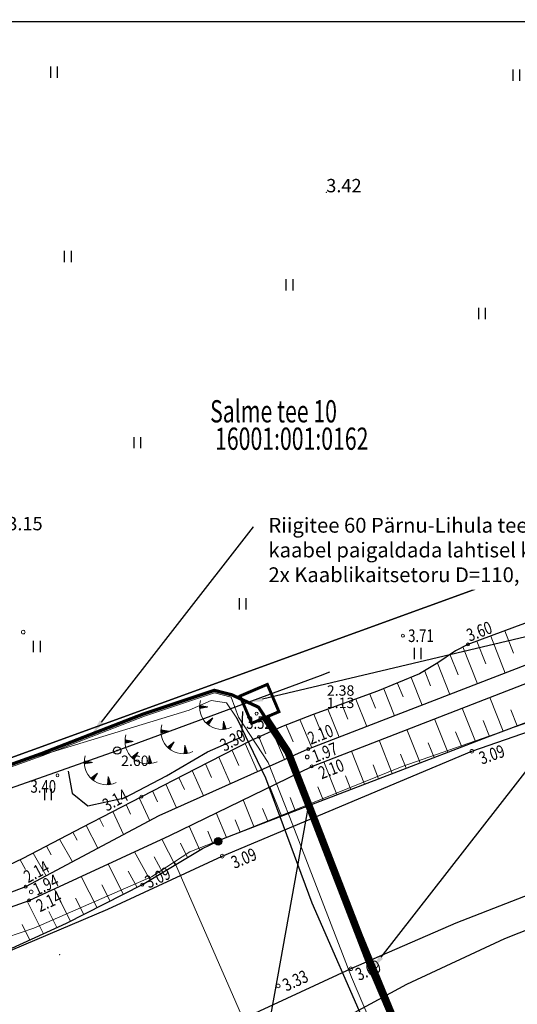
# Model space of a CAD drawing. Units: metres. Extents: x 525840 to 526898, y 6472297 to 6473659.
# Drawn here: x 526647 to 526681, y 6472947 to 6473013 of the extents above; entities that cross this region are included whole.
import ezdxf
from ezdxf import colors
from ezdxf.entities.mleader import LeaderData, LeaderLine
from ezdxf.enums import TextEntityAlignment as Align
from ezdxf.math import Vec2, Vec3

# ---------------------------------------------------------------- set-up
doc = ezdxf.new("R2010")
doc.units = ezdxf.units.M
doc.header["$MEASUREMENT"] = 0
doc.linetypes.add('NOLVAALL', pattern=[1.2, 0.2, -1])
doc.linetypes.add('VIITJOON', pattern=[0.2, 0.1, 0.1])
for name, color, linetype in [('09 ANDMED', 5, 'Continuous'), ('HALJASTUS', 8, 'Continuous'), ('KOORDPUNKT', 8, 'Continuous'), ('KORGUS', 8, 'Continuous'), ('KPKAABEL', 250, 'Continuous'), ('MPKAABEL', 250, 'Continuous'), ('PIIR', 30, 'Continuous'), ('RELJEEF', 8, 'Continuous'), ('SITRASS', 3, 'Continuous'), ('TEE', 250, 'Continuous'), ('Vaated', 150, 'Continuous'), ('VEEKOGU', 8, 'Continuous')]:
    doc.layers.add(name, color=color, linetype=linetype)
for name, color, linetype, lineweight in [('Kinnine kaeve', 4, 'Continuous', 0), ('Korgused', 8, 'Continuous', 0), ('Korgused_punktid', 8, 'Continuous', 0), ('MP', 6, 'Continuous', 20)]:
    doc.layers.add(name, color=color, linetype=linetype, lineweight=lineweight)
doc.styles.add('Arial', font='arial.ttf', dxfattribs={"width": 0.7})
doc.styles.add('romans', font='romans.shx')
doc.styles.add('Style-ENGINEERING', font='ENGINEERING.shx')
doc.linetypes.add('-S-', pattern='A,10,-1.5,["S",romans,S=1.4,R=0,X=-0.7,Y=-0.7],-1.5,10,-3', length=26)
doc.linetypes.add('KAABEL10-21', pattern='A,5,-1.5,["2W1",Standard,S=1,R=0,X=-1,Y=-0.5],-2', length=8.5)
doc.linetypes.add('MP_KBL', pattern='A,8,-2,[138,mkm.shx,S=1,R=0,X=0,Y=0],6,[138,mkm.shx,S=1,R=180,X=0,Y=0],-2', length=18)
doc.linetypes.add('OKP_KAABEL', pattern='A,5,-1,[3,Elpec.shx,S=1,R=0,X=0,Y=0],2.5,[3,Elpec.shx,S=1,R=0,X=0,Y=0],15,[2,Elpec.shx,S=1,R=0,X=0,Y=0],2.5,[2,Elpec.shx,S=1,R=0,X=0,Y=0],-2.5', length=28.5)

# ---------------------------------------------------------------- blocks, each defined once
blk = doc.blocks.new('TQNGER-flat-63')
at = {"color": 0, "linetype": 'Continuous', "lineweight": 0}
for p, q in [((-0.527, 1.155), (-0.427, 1.234)), ((-0.527, 1.123), (-0.395, 1.228)), ((-0.526, 1.187), (-0.46, 1.24)), ((-0.526, 1.091), (-0.363, 1.222)), ((-0.525, 1.22), (-0.492, 1.247)), ((-0.524, 1.06), (-0.331, 1.215)), ((0.033, 1.145), (-0.523, 1.253)), ((0.033, 1.145), (-0.523, 1.036)), ((-0.512, 1.038), (-0.298, 1.209)), ((-0.459, 1.048), (-0.266, 1.203)), ((-0.406, 1.059), (-0.234, 1.197)), ((-0.353, 1.069), (-0.202, 1.191)), ((-0.3, 1.08), (-0.17, 1.184)), ((-0.247, 1.09), (-0.137, 1.178)), ((-0.194, 1.1), (-0.105, 1.172)), ((-0.141, 1.111), (-0.073, 1.166)), ((-0.088, 1.121), (-0.041, 1.159)), ((-0.035, 1.132), (-0.008, 1.153)), ((0.365, 0.425), (-0.079, 0.073)), ((-0.056, 0.05), (-0.054, 0.093)), ((-0.031, 0.028), (-0.028, 0.113)), ((-0.007, 0.006), (-0.003, 0.134)), ((0.017, -0.014), (0.023, 0.154)), ((0.042, -0.034), (0.049, 0.174)), ((0.066, -0.053), (0.075, 0.195)), ((0.365, 0.425), (0.086, -0.068)), ((0.091, -0.059), (0.1, 0.215)), ((0.117, -0.012), (0.126, 0.235)), ((0.144, 0.035), (0.152, 0.256)), ((0.171, 0.082), (0.178, 0.276)), ((0.197, 0.129), (0.203, 0.297)), ((0.224, 0.176), (0.229, 0.317)), ((0.251, 0.223), (0.255, 0.337)), ((0.277, 0.27), (0.28, 0.358)), ((0.304, 0.317), (0.306, 0.378)), ((0.331, 0.364), (0.332, 0.399)), ((1.098, 0.201), (1.055, -0.364)), ((1.185, -0.072), (1.085, 0.028)), ((1.168, -0.02), (1.087, 0.06)), ((1.152, 0.031), (1.089, 0.093)), ((1.135, 0.083), (1.092, 0.126)), ((1.119, 0.134), (1.094, 0.159)), ((1.098, 0.201), (1.27, -0.339)), ((1.088, -0.362), (1.058, -0.332)), ((1.121, -0.36), (1.06, -0.3)), ((1.153, -0.357), (1.062, -0.267)), ((1.185, -0.353), (1.065, -0.234)), ((1.216, -0.348), (1.067, -0.202)), ((1.246, -0.343), (1.07, -0.169)), ((1.267, -0.329), (1.072, -0.136)), ((1.251, -0.277), (1.075, -0.103)), ((1.234, -0.226), (1.077, -0.071)), ((1.218, -0.174), (1.08, -0.038)), ((1.201, -0.123), (1.082, -0.005))]:
    blk.add_line(p, q, dxfattribs=at)
blk.add_arc((0.987, 1.148), 1.514, 163.42341, 295.17451, dxfattribs=at)
blk = doc.blocks.new('TQNGER-flat-64')
at = {"color": 0, "linetype": 'Continuous', "lineweight": 0}
for p, q in [((-0.527, 1.155), (-0.427, 1.234)), ((-0.527, 1.123), (-0.395, 1.228)), ((-0.526, 1.187), (-0.46, 1.24)), ((-0.526, 1.091), (-0.363, 1.222)), ((-0.525, 1.22), (-0.492, 1.247)), ((-0.524, 1.06), (-0.331, 1.215)), ((0.033, 1.145), (-0.523, 1.253)), ((0.033, 1.145), (-0.523, 1.036)), ((-0.512, 1.038), (-0.298, 1.209)), ((-0.459, 1.048), (-0.266, 1.203)), ((-0.406, 1.059), (-0.234, 1.197)), ((-0.353, 1.069), (-0.202, 1.191)), ((-0.3, 1.08), (-0.17, 1.184)), ((-0.247, 1.09), (-0.137, 1.178)), ((-0.194, 1.1), (-0.105, 1.172)), ((-0.141, 1.111), (-0.073, 1.166)), ((-0.088, 1.121), (-0.041, 1.159)), ((-0.035, 1.132), (-0.008, 1.153)), ((0.365, 0.425), (-0.079, 0.073)), ((-0.056, 0.05), (-0.054, 0.093)), ((-0.031, 0.028), (-0.028, 0.113)), ((-0.007, 0.006), (-0.003, 0.134)), ((0.017, -0.014), (0.023, 0.154)), ((0.042, -0.034), (0.049, 0.174)), ((0.066, -0.053), (0.075, 0.195)), ((0.365, 0.425), (0.086, -0.068)), ((0.091, -0.059), (0.1, 0.215)), ((0.117, -0.012), (0.126, 0.235)), ((0.144, 0.035), (0.152, 0.256)), ((0.171, 0.082), (0.178, 0.276)), ((0.197, 0.129), (0.203, 0.297)), ((0.224, 0.176), (0.229, 0.317)), ((0.251, 0.223), (0.255, 0.337)), ((0.277, 0.27), (0.28, 0.358)), ((0.304, 0.317), (0.306, 0.378)), ((0.331, 0.364), (0.332, 0.399)), ((1.098, 0.201), (1.055, -0.364)), ((1.185, -0.072), (1.085, 0.028)), ((1.168, -0.02), (1.087, 0.06)), ((1.152, 0.031), (1.089, 0.093)), ((1.135, 0.083), (1.092, 0.126)), ((1.119, 0.134), (1.094, 0.159)), ((1.098, 0.201), (1.27, -0.339)), ((1.088, -0.362), (1.058, -0.332)), ((1.121, -0.36), (1.06, -0.3)), ((1.153, -0.357), (1.062, -0.267)), ((1.185, -0.353), (1.065, -0.234)), ((1.216, -0.348), (1.067, -0.202)), ((1.246, -0.343), (1.07, -0.169)), ((1.267, -0.329), (1.072, -0.136)), ((1.251, -0.277), (1.075, -0.103)), ((1.234, -0.226), (1.077, -0.071)), ((1.218, -0.174), (1.08, -0.038)), ((1.201, -0.123), (1.082, -0.005))]:
    blk.add_line(p, q, dxfattribs=at)
blk.add_arc((0.987, 1.148), 1.514, 163.42341, 295.17451, dxfattribs=at)
blk = doc.blocks.new('TQNGER-flat-65')
at = {"color": 0, "linetype": 'Continuous', "lineweight": 0}
for p, q in [((-0.527, 1.155), (-0.427, 1.234)), ((-0.527, 1.123), (-0.395, 1.228)), ((-0.526, 1.187), (-0.46, 1.24)), ((-0.526, 1.091), (-0.363, 1.222)), ((-0.525, 1.22), (-0.492, 1.247)), ((-0.524, 1.06), (-0.331, 1.215)), ((0.033, 1.145), (-0.523, 1.253)), ((0.033, 1.145), (-0.523, 1.036)), ((-0.512, 1.038), (-0.298, 1.209)), ((-0.459, 1.048), (-0.266, 1.203)), ((-0.406, 1.059), (-0.234, 1.197)), ((-0.353, 1.069), (-0.202, 1.191)), ((-0.3, 1.08), (-0.17, 1.184)), ((-0.247, 1.09), (-0.137, 1.178)), ((-0.194, 1.1), (-0.105, 1.172)), ((-0.141, 1.111), (-0.073, 1.166)), ((-0.088, 1.121), (-0.041, 1.159)), ((-0.035, 1.132), (-0.008, 1.153)), ((0.365, 0.425), (-0.079, 0.073)), ((-0.056, 0.05), (-0.054, 0.093)), ((-0.031, 0.028), (-0.028, 0.113)), ((-0.007, 0.006), (-0.003, 0.134)), ((0.017, -0.014), (0.023, 0.154)), ((0.042, -0.034), (0.049, 0.174)), ((0.066, -0.053), (0.075, 0.195)), ((0.365, 0.425), (0.086, -0.068)), ((0.091, -0.059), (0.1, 0.215)), ((0.117, -0.012), (0.126, 0.235)), ((0.144, 0.035), (0.152, 0.256)), ((0.171, 0.082), (0.178, 0.276)), ((0.197, 0.129), (0.203, 0.297)), ((0.224, 0.176), (0.229, 0.317)), ((0.251, 0.223), (0.255, 0.337)), ((0.277, 0.27), (0.28, 0.358)), ((0.304, 0.317), (0.306, 0.378)), ((0.331, 0.364), (0.332, 0.399)), ((1.098, 0.201), (1.055, -0.364)), ((1.185, -0.072), (1.085, 0.028)), ((1.168, -0.02), (1.087, 0.06)), ((1.152, 0.031), (1.089, 0.093)), ((1.135, 0.083), (1.092, 0.126)), ((1.119, 0.134), (1.094, 0.159)), ((1.098, 0.201), (1.27, -0.339)), ((1.088, -0.362), (1.058, -0.332)), ((1.121, -0.36), (1.06, -0.3)), ((1.153, -0.357), (1.062, -0.267)), ((1.185, -0.353), (1.065, -0.234)), ((1.216, -0.348), (1.067, -0.202)), ((1.246, -0.343), (1.07, -0.169)), ((1.267, -0.329), (1.072, -0.136)), ((1.251, -0.277), (1.075, -0.103)), ((1.234, -0.226), (1.077, -0.071)), ((1.218, -0.174), (1.08, -0.038)), ((1.201, -0.123), (1.082, -0.005))]:
    blk.add_line(p, q, dxfattribs=at)
blk.add_arc((0.987, 1.148), 1.514, 163.42341, 295.17451, dxfattribs=at)
blk = doc.blocks.new('TQNGER-flat-66')
at = {"color": 0, "linetype": 'Continuous', "lineweight": 0}
for p, q in [((-0.527, 1.155), (-0.427, 1.234)), ((-0.527, 1.123), (-0.395, 1.228)), ((-0.526, 1.187), (-0.46, 1.24)), ((-0.526, 1.091), (-0.363, 1.222)), ((-0.525, 1.22), (-0.492, 1.247)), ((-0.524, 1.06), (-0.331, 1.215)), ((0.033, 1.145), (-0.523, 1.253)), ((0.033, 1.145), (-0.523, 1.036)), ((-0.512, 1.038), (-0.298, 1.209)), ((-0.459, 1.048), (-0.266, 1.203)), ((-0.406, 1.059), (-0.234, 1.197)), ((-0.353, 1.069), (-0.202, 1.191)), ((-0.3, 1.08), (-0.17, 1.184)), ((-0.247, 1.09), (-0.137, 1.178)), ((-0.194, 1.1), (-0.105, 1.172)), ((-0.141, 1.111), (-0.073, 1.166)), ((-0.088, 1.121), (-0.041, 1.159)), ((-0.035, 1.132), (-0.008, 1.153)), ((0.365, 0.425), (-0.079, 0.073)), ((-0.056, 0.05), (-0.054, 0.093)), ((-0.031, 0.028), (-0.028, 0.113)), ((-0.007, 0.006), (-0.003, 0.134)), ((0.017, -0.014), (0.023, 0.154)), ((0.042, -0.034), (0.049, 0.174)), ((0.066, -0.053), (0.075, 0.195)), ((0.365, 0.425), (0.086, -0.068)), ((0.091, -0.059), (0.1, 0.215)), ((0.117, -0.012), (0.126, 0.235)), ((0.144, 0.035), (0.152, 0.256)), ((0.171, 0.082), (0.178, 0.276)), ((0.197, 0.129), (0.203, 0.297)), ((0.224, 0.176), (0.229, 0.317)), ((0.251, 0.223), (0.255, 0.337)), ((0.277, 0.27), (0.28, 0.358)), ((0.304, 0.317), (0.306, 0.378)), ((0.331, 0.364), (0.332, 0.399)), ((1.098, 0.201), (1.055, -0.364)), ((1.185, -0.072), (1.085, 0.028)), ((1.168, -0.02), (1.087, 0.06)), ((1.152, 0.031), (1.089, 0.093)), ((1.135, 0.083), (1.092, 0.126)), ((1.119, 0.134), (1.094, 0.159)), ((1.098, 0.201), (1.27, -0.339)), ((1.088, -0.362), (1.058, -0.332)), ((1.121, -0.36), (1.06, -0.3)), ((1.153, -0.357), (1.062, -0.267)), ((1.185, -0.353), (1.065, -0.234)), ((1.216, -0.348), (1.067, -0.202)), ((1.246, -0.343), (1.07, -0.169)), ((1.267, -0.329), (1.072, -0.136)), ((1.251, -0.277), (1.075, -0.103)), ((1.234, -0.226), (1.077, -0.071)), ((1.218, -0.174), (1.08, -0.038)), ((1.201, -0.123), (1.082, -0.005))]:
    blk.add_line(p, q, dxfattribs=at)
blk.add_arc((0.987, 1.148), 1.514, 163.42341, 295.17451, dxfattribs=at)
blk = doc.blocks.new('VKORIS-flat-37')
at = {"color": 0, "linetype": 'Continuous'}
for p, q in [((-0.012, 0), (0.012, 0)), ((0, 0.012), (0, -0.012))]:
    blk.add_line(p, q, dxfattribs=at)
blk = doc.blocks.new('HEIN-flat-297')
at = {"color": 0, "linetype": 'Continuous'}
for p, q in [((-0.228, 0.381), (-0.228, -0.381)), ((0.228, 0.381), (0.228, -0.381))]:
    blk.add_line(p, q, dxfattribs=at)
blk = doc.blocks.new('HEIN-flat-298')
at = {"color": 0, "linetype": 'Continuous'}
for p, q in [((-0.228, 0.381), (-0.228, -0.381)), ((0.228, 0.381), (0.228, -0.381))]:
    blk.add_line(p, q, dxfattribs=at)
blk = doc.blocks.new('MEPOST-flat-32')
at = {"color": 0, "linetype": 'Continuous'}
for radius in [0.25, 0.225, 0.2, 0.175, 0.15, 0.125, 0.1, 0.075, 0.05, 0.025]:
    blk.add_circle((0, 0), radius, dxfattribs=at)
blk = doc.blocks.new('HEIN-flat-33')
at = {"color": 0, "linetype": 'Continuous'}
for p, q in [((-0.228, 0.381), (-0.228, -0.381)), ((0.228, 0.381), (0.228, -0.381))]:
    blk.add_line(p, q, dxfattribs=at)
blk = doc.blocks.new('HEIN-flat-35')
at = {"color": 0, "linetype": 'Continuous'}
for p, q in [((-0.228, 0.381), (-0.228, -0.381)), ((0.228, 0.381), (0.228, -0.381))]:
    blk.add_line(p, q, dxfattribs=at)
blk = doc.blocks.new('HEIN-flat-36')
at = {"color": 0, "linetype": 'Continuous'}
for p, q in [((-0.228, 0.381), (-0.228, -0.381)), ((0.228, 0.381), (0.228, -0.381))]:
    blk.add_line(p, q, dxfattribs=at)
blk = doc.blocks.new('HEIN-flat-37')
at = {"color": 0, "linetype": 'Continuous'}
for p, q in [((-0.228, 0.381), (-0.228, -0.381)), ((0.228, 0.381), (0.228, -0.381))]:
    blk.add_line(p, q, dxfattribs=at)
blk = doc.blocks.new('HEIN-flat-38')
at = {"color": 0, "linetype": 'Continuous'}
for p, q in [((-0.228, 0.381), (-0.228, -0.381)), ((0.228, 0.381), (0.228, -0.381))]:
    blk.add_line(p, q, dxfattribs=at)
blk = doc.blocks.new('HEIN-flat-39')
at = {"color": 0, "linetype": 'Continuous'}
for p, q in [((-0.228, 0.381), (-0.228, -0.381)), ((0.228, 0.381), (0.228, -0.381))]:
    blk.add_line(p, q, dxfattribs=at)
blk = doc.blocks.new('HEIN-flat-41')
at = {"color": 0, "linetype": 'Continuous'}
for p, q in [((-0.228, 0.381), (-0.228, -0.381)), ((0.228, 0.381), (0.228, -0.381))]:
    blk.add_line(p, q, dxfattribs=at)
blk = doc.blocks.new('HEIN-flat-387')
at = {"color": 0, "linetype": 'Continuous'}
for p, q in [((-0.228, 0.381), (-0.228, -0.381)), ((0.228, 0.381), (0.228, -0.381))]:
    blk.add_line(p, q, dxfattribs=at)
blk = doc.blocks.new('HEIN-flat-388')
at = {"color": 0, "linetype": 'Continuous'}
for p, q in [((-0.228, 0.381), (-0.228, -0.381)), ((0.228, 0.381), (0.228, -0.381))]:
    blk.add_line(p, q, dxfattribs=at)
blk = doc.blocks.new('KOORDP-flat-14')
at = {"color": 0}
for major_axis in [(0.25, 0), (0.025, 0), (0.0221, 0), (0.0191, 0), (0.0161, 0), (0.0132, 0), (0.0102, 0), (0.00726, 0), (0.0043, 0)]:
    blk.add_ellipse((0, 0), major_axis=major_axis, ratio=1, dxfattribs=at)

msp = doc.modelspace()

# ---------------------------------------------------------------- linework, layer by layer
at = {"layer": 'HALJASTUS', "linetype": 'VIITJOON'}
msp.add_lwpolyline([(526650.585, 6472962.356), (526650.848, 6472960.86), (526651.9, 6472960.022), (526654.366, 6472960.548), (526657.193, 6472962.044), (526659.971, 6472963.647), (526662.272, 6472964.666), (526662.356, 6472966.37)], dxfattribs=at)
at = {"layer": 'Kinnine kaeve', "linetype": 'Continuous', "const_width": 0.2}
msp.add_lwpolyline([(526662.943, 6472965.57), (526664.783, 6472966.354), (526664, 6472968.194), (526662.16, 6472967.41)], close=True, dxfattribs=at)
at = {"layer": 'Kinnine kaeve', "linetype": 'Continuous', "const_width": 0.5}
msp.add_lwpolyline([(526663.863, 6472965.962), (526665.398, 6472963.622), (526667.106, 6472959.253), (526671.058, 6472949.024), (526675.348, 6472938.95), (526676.729, 6472936.63), (526678.104, 6472933.397), (526678.294, 6472932.967)], dxfattribs=at)
at = {"layer": 'KORGUS', "linetype": 'Continuous', "lineweight": 0}
for centre, radius in [((526678.591, 6472978.024), 0.1), ((526647.549, 6472971.717), 0.125), ((526673.14, 6472971.475), 0.1), ((526677.522, 6472970.883), 0.1), ((526663.277, 6472966.224), 0.1), ((526663.434, 6472964.661), 0.1), ((526666.756, 6472963.831), 0.1), ((526677.787, 6472963.689), 0.125), ((526666.69, 6472963.301), 0.125), ((526666.989, 6472962.665), 0.1), ((526649.856, 6472962.068), 0.1), ((526655.512, 6472960.629), 0.1), ((526660.962, 6472956.62), 0.125), ((526647.7, 6472954.561), 0.1), ((526655.574, 6472954.703), 0.1), ((526648.086, 6472954.212), 0.125), ((526647.941, 6472953.639), 0.1), ((526669.633, 6472949.035), 0.125), ((526664.729, 6472947.876), 0.125)]:
    msp.add_circle(centre, radius, dxfattribs=at)
at = {"layer": 'Korgused_punktid', "ltscale": 0.5}
msp.add_point((526667.97, 6473001.349), dxfattribs=at)
at = {"layer": 'KPKAABEL', "linetype": 'OKP_KAABEL', "lineweight": 0, "ltscale": 0.5, "flags": 128}
msp.add_lwpolyline([(525872.437, 6473037.547), (525874.402, 6473037.175), (525879.169, 6473036.27), (525880.11, 6473036.64), (525882.12, 6473042.25), (525885.02, 6473050.68), (525888.1, 6473057.97), (525888.28, 6473057.95), (525902.1, 6473052.49), (525913.58, 6473048.08), (525923.59, 6473044.07), (525930.48, 6473041.24), (525940.58, 6473037.08), (525949.44, 6473033.75), (525959.47, 6473030.02), (525968.28, 6473026.47), (525981.25, 6473021.34), (525992.39, 6473017.18), (526002.17, 6473013.61), (526013.49, 6473009.38), (526014.64, 6473008.99), (526025.14, 6473004.49), (526028.89, 6473002.8), (526039.95, 6472998.16), (526051.18, 6472993.35), (526060.32, 6472989.74), (526068.84, 6472986.32), (526075.94, 6472983.8), (526087.17, 6472979.35), (526098.12, 6472975.19), (526107.03, 6472971.76), (526116.88, 6472968.22), (526126.61, 6472964.79), (526132.7, 6472962.24), (526146.215, 6472956.799), (526146.981, 6472956.994), (526149.571, 6472959.471), (526150.602, 6472961.005), (526153.351, 6472968.085), (526153.813, 6472969.398), (526154.263, 6472970.901), (526154.268, 6472972.238), (526154.092, 6472973.684), (526154.042, 6472978.214), (526153.538, 6472982.847), (526153.336, 6472984.461), (526152.574, 6472991.661), (526151.449, 6473002.4), (526150.377, 6473012.088), (526148.934, 6473022.232), (526148.588, 6473024.683), (526148.716, 6473025.854), (526150.084, 6473030.489), (526152.176, 6473036.372), (526153.251, 6473039.225), (526153.36, 6473039.499), (526162.919, 6473065.041), (526163.506, 6473066.49), (526163.62, 6473066.623), (526164.098, 6473066.608), (526165.561, 6473065.679), (526171.152, 6473063.21), (526172.055, 6473063.163), (526175.098, 6473064.815), (526183.82, 6473070.172), (526192.359, 6473075.142), (526199.609, 6473079.269), (526206.488, 6473083.31), (526212.26, 6473086.553), (526217.164, 6473088.924), (526222.475, 6473091.715), (526227.393, 6473095.1), (526230.801, 6473097.358), (526233.766, 6473098.885), (526236.11, 6473100.886), (526237.985, 6473102.782), (526239.36, 6473104.482), (526247.204, 6473121.568), (526248.123, 6473122.799), (526250.123, 6473123.126), (526254.448, 6473121.919), (526258.902, 6473120.053), (526299.562, 6473099.103), (526308.588, 6473094.509), (526318.121, 6473089.653), (526326.84, 6473085.341), (526330.655, 6473083.595), (526332.267, 6473082.947), (526334.416, 6473081.456), (526341.707, 6473077.268), (526351.953, 6473071.658), (526363.094, 6473065.523), (526375.657, 6473058.737), (526386.615, 6473053.168), (526396.752, 6473047.675), (526407.1, 6473041.637), (526415.713, 6473036.942), (526418.147, 6473035.86), (526420.503, 6473034.705), (526422.809, 6473033.321), (526431.88, 6473028.385), (526435.354, 6473026.528), (526441.453, 6473023.267), (526446.07, 6473020.815), (526447.834, 6473019.858), (526454.952, 6473016.094), (526460.597, 6473013.093), (526461.61, 6473012.694), (526462.321, 6473012.183), (526462.593, 6473011.812), (526463.056, 6473011.472), (526464.152, 6473011.029), (526471.624, 6473007.229), (526475.135, 6473005.444), (526482.398, 6473001.605), (526485.935, 6472999.735), (526497.503, 6472993.657), (526507.652, 6472988.922), (526513.978, 6472986.019), (526523.733, 6472981.92), (526534.275, 6472978.437), (526548.042, 6472973.817), (526559.858, 6472971.597), (526561.603, 6472971.269), (526565.979, 6472970.369), (526572.512, 6472969.025), (526583.761, 6472967.188), (526596.341, 6472965.722), (526605.764, 6472964.218), (526608.835, 6472963.76), (526614.035, 6472963.063), (526619.781, 6472961.361), (526632.317, 6472957.721), (526634.506, 6472958.035), (526639.318, 6472959.959), (526647.606, 6472963.065), (526658.722, 6472966.458), (526660.212, 6472967.102), (526661.241, 6472966.962), (526661.944, 6472965.918), (526663.869, 6472961.89), (526666.994, 6472953.473), (526670.805, 6472944.805), (526673.663, 6472938.468), (526674.707, 6472936.063), (526675.52, 6472933.894), (526675.682, 6472933.261), (526676.651, 6472930.699), (526678.279, 6472927.933), (526679.292, 6472927.152)], dxfattribs=at)
at = {"layer": 'KPKAABEL', "linetype": 'VIITJOON'}
msp.add_lwpolyline([(526661.944, 6472965.918), (526663.869, 6472961.89), (526666.994, 6472953.473), (526670.805, 6472944.805), (526673.663, 6472938.468), (526674.707, 6472936.063), (526675.52, 6472933.894), (526675.682, 6472933.261), (526676.651, 6472930.699)], dxfattribs=at)
at = {"layer": 'MP', "linetype": 'KAABEL10-21', "lineweight": 0, "ltscale": 0.5}
for points in [[(526629.344, 6472961.171, 0.22, 0.22, 0), (526635.234, 6472959.614, 0.22, 0.22, 0), (526637.591, 6472959.662, 0.22, 0.22, 0), (526638.961, 6472960.028, 0.22, 0.22, 0), (526648.762, 6472963.525, 0.22, 0.22, 0), (526655.654, 6472966.205, 0.22, 0.22, 0), (526660.424, 6472967.792, 0.22, 0.22, 0), (526661.609, 6472967.49, 0.22, 0.22, 0), (526663.408, 6472966.656, 0.22, 0.22, 0), (526663.863, 6472965.962, 0.22, 0.22, 0)], [(526663.863, 6472965.962, 0.22, 0.22, 0), (526665.398, 6472963.622, 0.22, 0.22, 0), (526667.106, 6472959.253, 0.22, 0.22, 0), (526671.058, 6472949.024, 0.22, 0.22, 0), (526675.348, 6472938.95, 0.22, 0.22, 0), (526676.729, 6472936.63, 0.22, 0.22, 0), (526678.104, 6472933.397, 0.22, 0.22, 0), (526678.294, 6472932.967, 0.22, 0.22, 0)]]:
    msp.add_lwpolyline(points, format="xyseb", dxfattribs=at)
at = {"layer": 'MPKAABEL', "linetype": 'MP_KBL', "lineweight": 0, "ltscale": 0.5, "flags": 128}
for points in [[(526660.687, 6472957.619), (526660.898, 6472957.753), (526664.937, 6472959.356), (526673.088, 6472962.668), (526680.722, 6472965.344), (526689.767, 6472968.481), (526695.335, 6472970.199), (526696.133, 6472970.319), (526696.4, 6472970.515)], [(526632.402, 6472949.004), (526632.678, 6472949.152), (526633.791, 6472949.215), (526639.955, 6472948.945), (526648.253, 6472951.761), (526656.19, 6472955.239), (526657.743, 6472956.243), (526658.774, 6472956.91), (526660.442, 6472957.572), (526660.687, 6472957.619)], [(526667.486, 6472933.928), (526657.743, 6472956.243)]]:
    msp.add_lwpolyline(points, dxfattribs=at)
at = {"layer": 'MPKAABEL', "color": 250, "linetype": 'MP_KBL', "lineweight": 0, "ltscale": 0.5, "flags": 128}
for points in [[(526637.633, 6472959.503), (526639.01, 6472959.87), (526648.82, 6472963.37), (526655.71, 6472966.05), (526660.43, 6472967.62), (526661.568, 6472967.33)], [(526661.568, 6472967.33), (526662.058, 6472965.98), (526664.058, 6472962.93), (526665.708, 6472958.71), (526669.668, 6472948.46), (526674.008, 6472938.27), (526675.388, 6472935.95), (526676.728, 6472932.8), (526677.477, 6472931.106), (526678.228, 6472929.41), (526679.65, 6472927.267)]]:
    msp.add_lwpolyline(points, dxfattribs=at)
at = {"layer": 'PIIR'}
msp.add_lwpolyline([(526351.25, 6473077.03), (526521.13, 6472983.62), (526547.49, 6472974.88), (526575.25, 6472968.75), (526613.76, 6472966.92), (526623.47, 6472966.46), (526629.53, 6472964.17), (526639.21, 6472960.52), (526705.48, 6472984.59), (526743.77, 6472995.88), (526811.76, 6473015.92), (526855.95, 6473028.96), (526851.4, 6473049.78), (526866.33, 6473077.02), (526897.84, 6473001.26), (526889.35, 6472983.33), (526865.14, 6472986.23), (526683.38, 6472929.3), (526677.85, 6472927.57), (526676.9, 6472921.7), (526671.422, 6472887.78)], dxfattribs=at)
msp.add_lwpolyline([(526629.53, 6472964.17), (526643.57, 6473032.01), (526722.08, 6473048.58), (526743.77, 6472995.88), (526705.48, 6472984.59), (526639.21, 6472960.52)], close=True, dxfattribs=at)
at = {"layer": 'RELJEEF', "linetype": 'Continuous', "lineweight": 0, "ltscale": 0.5}
for p, q in [((526680.002, 6472971.804), (526680.582, 6472970.295)), ((526678.117, 6472971.104), (526678.719, 6472969.568)), ((526679.055, 6472971.453), (526680.031, 6472968.96)), ((526677.177, 6472970.735), (526678.172, 6472968.241)), ((526676.304, 6472970.224), (526676.859, 6472968.833)), ((526674.605, 6472969.084), (526675.001, 6472968.091)), ((526675.462, 6472969.635), (526676.306, 6472967.52)), ((526673.698, 6472968.655), (526674.442, 6472966.8)), ((526671.847, 6472967.896), (526672.576, 6472966.08)), ((526672.777, 6472968.264), (526673.145, 6472967.348)), ((526669.968, 6472967.204), (526670.712, 6472965.359)), ((526670.91, 6472967.545), (526671.289, 6472966.603)), ((526679.901, 6472965.048), (526678.998, 6472967.315)), ((526668.077, 6472966.526), (526668.852, 6472964.641)), ((526669.019, 6472966.864), (526669.435, 6472965.853)), ((526678.038, 6472964.336), (526677.127, 6472966.591)), ((526680.829, 6472965.401), (526680.403, 6472966.49)), ((526666.19, 6472965.831), (526666.992, 6472963.922)), ((526667.126, 6472966.184), (526667.586, 6472965.091)), ((526676.17, 6472963.623), (526675.26, 6472965.868)), ((526678.972, 6472964.693), (526678.545, 6472965.751)), ((526665.252, 6472965.461), (526665.742, 6472964.315)), ((526674.302, 6472962.908), (526673.395, 6472965.146)), ((526663.416, 6472964.653), (526663.904, 6472963.526)), ((526664.331, 6472965.072), (526665.161, 6472963.131)), ((526672.424, 6472962.189), (526671.543, 6472964.429)), ((526677.103, 6472963.979), (526676.69, 6472965.002)), ((526662.513, 6472964.205), (526663.343, 6472962.318)), ((526675.236, 6472963.265), (526674.837, 6472964.251)), ((526660.727, 6472963.298), (526661.518, 6472961.501)), ((526661.62, 6472963.751), (526662.071, 6472962.726)), ((526670.555, 6472961.478), (526669.678, 6472963.706)), ((526673.364, 6472962.549), (526672.982, 6472963.503)), ((526659.83, 6472962.842), (526660.242, 6472961.919)), ((526668.686, 6472960.765), (526667.813, 6472962.984)), ((526671.489, 6472961.834), (526671.123, 6472962.765)), ((526658.043, 6472961.928), (526658.416, 6472961.102)), ((526658.937, 6472962.387), (526659.697, 6472960.686)), ((526666.818, 6472960.05), (526665.982, 6472962.175)), ((526669.62, 6472961.122), (526669.262, 6472962.033)), ((526657.152, 6472961.471), (526657.875, 6472959.871)), ((526664.952, 6472959.33), (526664.179, 6472961.297)), ((526667.752, 6472960.407), (526667.4, 6472961.301)), ((526655.368, 6472960.554), (526656.072, 6472959.012)), ((526656.261, 6472961.014), (526656.593, 6472960.278)), ((526665.884, 6472959.692), (526665.539, 6472960.57)), ((526654.479, 6472960.094), (526654.773, 6472959.449)), ((526663.1, 6472958.609), (526662.362, 6472960.412)), ((526664.027, 6472958.971), (526663.679, 6472959.834)), ((526652.696, 6472959.166), (526652.957, 6472958.612)), ((526653.59, 6472959.633), (526654.303, 6472958.072)), ((526661.248, 6472957.877), (526660.553, 6472959.531)), ((526651.791, 6472958.694), (526652.581, 6472957.156)), ((526659.453, 6472957.023), (526658.741, 6472958.649)), ((526662.17, 6472958.243), (526661.827, 6472959.079)), ((526650.895, 6472958.227), (526651.182, 6472957.692)), ((526660.336, 6472957.483), (526659.984, 6472958.302)), ((526649.108, 6472957.294), (526649.438, 6472956.711)), ((526649.995, 6472957.757), (526650.856, 6472956.239)), ((526657.789, 6472956.022), (526656.891, 6472957.763)), ((526658.608, 6472956.529), (526658.156, 6472957.492)), ((526648.22, 6472956.832), (526649.09, 6472955.3)), ((526656.101, 6472954.994), (526655.054, 6472956.916)), ((526656.961, 6472955.506), (526656.377, 6472956.577)), ((526647.34, 6472956.377), (526647.697, 6472955.727)), ((526654.305, 6472954.039), (526653.26, 6472956.09)), ((526652.524, 6472953.13), (526651.442, 6472955.252)), ((526655.222, 6472954.518), (526654.621, 6472955.621)), ((526653.416, 6472953.582), (526652.846, 6472954.7)), ((526650.723, 6472952.243), (526649.63, 6472954.417)), ((526648.907, 6472951.378), (526647.819, 6472953.595)), ((526651.622, 6472952.681), (526651.061, 6472953.797)), ((526649.816, 6472951.806), (526649.272, 6472952.903)), ((526647.999, 6472950.958), (526647.478, 6472952.019))]:
    msp.add_line(p, q, dxfattribs=at)
at = {"layer": 'RELJEEF', "linetype": 'NOLVAALL', "lineweight": 0, "ltscale": 0.5, "flags": 128}
msp.add_lwpolyline([(526677.025, 6472976.5), (526677.808, 6472977.262), (526678.591, 6472978.024), (526678.817, 6472978.387), (526678.852, 6472978.806)], dxfattribs=at)
at = {"layer": 'RELJEEF', "linetype": 'VIITJOON'}
for points in [[(526683.779, 6472973.203), (526680.65, 6472972.044), (526677.522, 6472970.883), (526676.672, 6472970.462), (526675.486, 6472969.65), (526674.263, 6472968.908), (526671.433, 6472967.738), (526667.097, 6472966.173), (526664.952, 6472965.338), (526662.862, 6472964.382), (526659.183, 6472962.514), (526655.512, 6472960.629), (526651.517, 6472958.551), (526647.522, 6472956.47), (526644.996, 6472955.279)], [(526645.177, 6472949.708), (526650.452, 6472952.11), (526655.574, 6472954.703), (526658.279, 6472956.328), (526659.637, 6472957.126), (526661.054, 6472957.8), (526666.788, 6472960.039), (526672.538, 6472962.233), (526678.863, 6472964.654), (526685.202, 6472967.038)]]:
    msp.add_lwpolyline(points, dxfattribs=at)
at = {"layer": 'SITRASS', "linetype": '-S-', "flags": 128}
msp.add_lwpolyline([(526440.165, 6473022.895), (526440.382, 6473022.807), (526451.61, 6473020.437), (526458.264, 6473017.946), (526466.223, 6473012.988), (526478.519, 6473006.206), (526488.66, 6473000.002), (526501.328, 6472993.366), (526512.427, 6472987.639), (526520.365, 6472982.564), (526523.756, 6472980.65), (526531.813, 6472977.891), (526546.141, 6472973.363), (526559.132, 6472970.305), (526571.751, 6472968.189), (526586.077, 6472965.299), (526596.203, 6472964.276), (526602.179, 6472964.775), (526613.056, 6472963.916), (526622.159, 6472961.786), (526627.559, 6472960.283), (526634.423, 6472958.642), (526640.181, 6472958.909), (526653.873, 6472963.736), (526667.583, 6472968.787), (526668.211, 6472969.039)], dxfattribs=at)
at = {"layer": 'TEE', "linetype": 'VIITJOON'}
for points in [[(526629.913, 6472948.69), (526630.771, 6472948.279), (526632.749, 6472947.457), (526637.811, 6472946.672), (526643.548, 6472948.945), (526653.255, 6472953.042), (526660.962, 6472956.62), (526677.787, 6472963.689), (526687.373, 6472967.021), (526696.911, 6472969.976), (526716.226, 6472976.332), (526721.456, 6472977.915)], [(526721.456, 6472967.448), (526703.711, 6472961.784), (526695.87, 6472959.268), (526687.146, 6472956.18), (526676.704, 6472952.103), (526669.633, 6472949.035), (526660.074, 6472944.615)], [(526666.061, 6472944.027), (526673.412, 6472947.996), (526680.007, 6472951.064), (526686.653, 6472953.694), (526695.053, 6472956.616), (526700.818, 6472958.598)]]:
    msp.add_lwpolyline(points, dxfattribs=at)
at = {"layer": 'Vaated', "flags": 128}
msp.add_lwpolyline([(526531.462, 6473012.859), (526726.462, 6473012.859), (526726.462, 6472890.359), (526641.462, 6472890.359), (526641.462, 6472930.666), (526531.462, 6472930.666), (526531.462, 6473012.859)], dxfattribs=at)
at = {"layer": 'VEEKOGU', "linetype": 'VIITJOON'}
msp.add_lwpolyline([(526681.479, 6472969.519), (526666.756, 6472963.831), (526666.476, 6472963.72), (526656.689, 6472959.34), (526647.7, 6472954.561), (526643.279, 6472952.879), (526639.778, 6472952.26), (526637.012, 6472952.177), (526632.137, 6472953.578), (526626.974, 6472955.827), (526625.635, 6472956.321), (526625.197, 6472955.971), (526625.035, 6472955.551), (526624.673, 6472955.211), (526625.399, 6472954.522), (526631.818, 6472952.335), (526636.976, 6472950.935), (526642.643, 6472951.739), (526647.941, 6472953.639), (526657.426, 6472958.009), (526666.989, 6472962.665), (526682.342, 6472968.61)], dxfattribs=at)

# ---------------------------------------------------------------- block references
at = {"layer": 'TEE'}
for name, p in [('HEIN-flat-41', (526649.613, 6473009.443)), ('HEIN-flat-33', (526680.775, 6473009.249)), ('HEIN-flat-387', (526650.539, 6472997.027)), ('HEIN-flat-35', (526665.485, 6472995.123)), ('HEIN-flat-36', (526678.453, 6472993.188)), ('HEIN-flat-39', (526655.226, 6472984.481)), ('HEIN-flat-37', (526673.227, 6472975.579)), ('HEIN-flat-388', (526662.331, 6472973.63)), ('HEIN-flat-38', (526648.452, 6472970.742)), ('HEIN-flat-298', (526674.118, 6472970.283)), ('TQNGER-flat-63', (526659.955, 6472965.526, 4.648)), ('TQNGER-flat-64', (526657.346, 6472963.889, 4.314)), ('TQNGER-flat-65', (526654.934, 6472963.208, 4.621)), ('KOORDP-flat-14', (526653.873, 6472963.736)), ('TQNGER-flat-66', (526652.182, 6472961.796, 4.541)), ('HEIN-flat-297', (526649.204, 6472960.778)), ('MEPOST-flat-32', (526660.687, 6472957.619, 3.5)), ('VKORIS-flat-37', (526650, 6472950, 2.681))]:
    msp.add_blockref(name, p, dxfattribs=at)

# ---------------------------------------------------------------- texts
at = {"layer": 'KOORDPUNKT', "linetype": 'Continuous', "lineweight": 0, "style": 'romans'}
for s, p in [('2.38', (526668.01, 6472968.131)), ('1.13', (526668.008, 6472967.299)), ('2.60', (526654.141, 6472963.398))]:
    msp.add_text(s, height=0.7, dxfattribs=at).set_placement(p, align=Align.TOP_LEFT)
at = {"layer": 'KORGUS', "linetype": 'Continuous', "lineweight": 0, "style": 'Style-ENGINEERING', "width": 0.764706}
for s, p in [('3.55', (526678.941, 6472978.024)), ('3.71', (526673.49, 6472971.475)), ('3.52', (526662.575, 6472965.621)), ('3.40', (526648.036, 6472961.321))]:
    msp.add_text(s, height=0.85, dxfattribs=at).set_placement(p, align=Align.MIDDLE_LEFT)
for s, rotation, p in [('3.60', 21.12326, (526677.481, 6472971.462)), ('3.30', 27.99734, (526660.904, 6472964.027)), ('2.10', 21.12326, (526666.778, 6472964.518)), ('1.97', 21.12326, (526667.065, 6472963.301)), ('3.09', 19.16695, (526678.319, 6472963.189)), ('2.10', 21.16744, (526667.503, 6472962.188)), ('3.14', 27.99734, (526652.982, 6472959.995)), ('3.09', 22.78964, (526661.624, 6472956.15)), ('2.14', 27.99734, (526647.675, 6472955.166)), ('3.09', 24.90324, (526655.828, 6472954.821)), ('1.94', 24.73682, (526648.282, 6472954.331)), ('2.14', 24.73682, (526648.495, 6472953.221)), ('3.69', 23.45529, (526670.008, 6472948.6)), ('3.33', 24.81542, (526665.104, 6472947.876))]:
    msp.add_text(s, height=0.85, rotation=rotation, dxfattribs=at).set_placement(p, align=Align.MIDDLE_LEFT)
at = {"layer": 'Korgused', "ltscale": 0.5}
for s, p in [('3.42', (526667.97, 6473001.349)), ('3.15', (526646.469, 6472978.576))]:
    msp.add_text(s, height=0.9, dxfattribs=at).set_placement(p)
at = {"layer": 'PIIR', "linetype": 'Continuous', "lineweight": 0, "style": 'Arial', "width": 0.7}
for s, p in [('Salme tee 10', (526664.417, 6472986.594)), ('16001:001:0162', (526665.646, 6472984.748))]:
    msp.add_text(s, height=1.5, dxfattribs=at).set_placement(p, align=Align.MIDDLE_CENTER)

# ---------------------------------------------------------------- next in the draw order: leaders
at = {"layer": '09 ANDMED'}
ml = msp.add_multileader_mtext('Standard', dxfattribs=at)
ml.set_content('{\\fArial|b1|i0|c0|p34;Ristumine 60 Pärnu-Lihula tee 2,83 km vt. RV-2\\Pkaabel paigaldada kinnisel läbimisel L=36m.\\P2x Kaablikaitsetoru D=110, 1250N, L=36m}', color=256)
ml.set_leader_properties()
ml.build(insert=Vec2(0, 0))
ml.multileader.update_dxf_attribs({"has_text_frame": 1, "dogleg_length": 2, "arrow_head_size": 1})
ctx = ml.context
ctx.base_point, ctx.char_height, ctx.arrow_head_size, ctx.landing_gap_size, ctx.plane_origin = Vec3(526681.923, 6472962.964), 1, 1, 1, Vec3(526882.903, 6472984.604)
notes = []
notes.append((ctx, [(0, (1, 1, 0), (526681.923, 6472962.964), (1, 0), 0, [(0, [(526671.058, 6472949.024)], 256, [])])]))
ctx.mtext.insert, ctx.mtext.flow_direction = Vec3(526682.923, 6472963.576), 5
ctx.mtext.has_bg_fill, ctx.mtext.bg_color, ctx.mtext.bg_scale_factor, ctx.mtext.bg_transparency, ctx.mtext.use_window_bg_color = 1, -939524096, 1.5, 0, 1
for ctx, leaders in notes:
    for number, flags, end, landing, length, lines in leaders:
        leader = LeaderData()
        leader.index, (leader.has_last_leader_line, leader.has_dogleg_vector, leader.attachment_direction) = number, flags
        leader.last_leader_point, leader.dogleg_vector, leader.dogleg_length = Vec3(end), Vec3(landing), length
        for number, points, colour, breaks in lines:
            line = LeaderLine()
            line.index, line.vertices, line.color, line.breaks = number, Vec3.list(points), colors.encode_raw_color(colour), breaks
            leader.lines.append(line)
        ctx.leaders.append(leader)

# ---------------------------------------------------------------- next in the draw order: leaders
ml = msp.add_multileader_mtext('Standard', dxfattribs=at)
ml.set_content('{\\fArial|b1|i0|c0|p34;Riigitee 60 Pärnu-Lihula tee 2,83-2,88km\\Pkaabel paigaldada lahtisel kaevel L=37m.\\P2x Kaablikaitsetoru D=110, 750N, L=37m}', color=256)
ml.set_leader_properties()
ml.build(insert=Vec2(0, 0))
ml.multileader.update_dxf_attribs({"has_text_frame": 1, "dogleg_length": 2, "arrow_head_size": 1})
ctx = ml.context
ctx.base_point, ctx.char_height, ctx.arrow_head_size, ctx.landing_gap_size, ctx.plane_origin = Vec3(526663.074, 6472978.805), 1, 1, 1, Vec3(526864.053, 6473000.444)
notes = []
notes.append((ctx, [(0, (1, 1, 0), (526663.074, 6472978.805), (1, 0), 0, [(0, [(526652.208, 6472964.865)], 256, [])])]))
ctx.mtext.insert, ctx.mtext.flow_direction = Vec3(526664.074, 6472979.416), 5
ctx.mtext.has_bg_fill, ctx.mtext.bg_color, ctx.mtext.bg_scale_factor, ctx.mtext.bg_transparency, ctx.mtext.use_window_bg_color = 1, -939524096, 1.5, 0, 1
for ctx, leaders in notes:
    for number, flags, end, landing, length, lines in leaders:
        leader = LeaderData()
        leader.index, (leader.has_last_leader_line, leader.has_dogleg_vector, leader.attachment_direction) = number, flags
        leader.last_leader_point, leader.dogleg_vector, leader.dogleg_length = Vec3(end), Vec3(landing), length
        for number, points, colour, breaks in lines:
            line = LeaderLine()
            line.index, line.vertices, line.color, line.breaks = number, Vec3.list(points), colors.encode_raw_color(colour), breaks
            leader.lines.append(line)
        ctx.leaders.append(leader)

# ---------------------------------------------------------------- next in the draw order: leaders
ml = msp.add_multileader_mtext('Standard', dxfattribs=at)
ml.set_content('{\\fArial|b1|i0|c0|p34;Ettevaatust! Ristumine ELA SA sidekaabliga.}', color=256)
ml.set_leader_properties()
ml.build(insert=Vec2(0, 0))
ml.multileader.update_dxf_attribs({"has_text_frame": 1, "dogleg_length": 2, "arrow_head_size": 1})
ctx = ml.context
ctx.base_point, ctx.char_height, ctx.arrow_head_size, ctx.landing_gap_size, ctx.plane_origin = Vec3(526681.42, 6472971.418), 1, 1, 1, Vec3(526882.4, 6472993.058)
notes = []
notes.append((ctx, [(0, (1, 1, 0), (526681.42, 6472971.418), (1, 0), 0, [(0, [(526662.695, 6472966.986)], 256, [])])]))
ctx.mtext.insert, ctx.mtext.flow_direction = Vec3(526682.42, 6472972.065), 5
ctx.mtext.has_bg_fill, ctx.mtext.bg_color, ctx.mtext.bg_scale_factor, ctx.mtext.bg_transparency, ctx.mtext.use_window_bg_color = 1, -939524096, 1.5, 0, 1
ml = msp.add_multileader_mtext('Standard', dxfattribs=at)
ml.set_content('{\\fArial|b1|i0|c0|p34;Ettevaatust! Ristumine TV kaabliga.}', color=256)
ml.set_leader_properties()
ml.build(insert=Vec2(0, 0))
ml.multileader.update_dxf_attribs({"has_text_frame": 1, "dogleg_length": 2, "arrow_head_size": 1})
ctx = ml.context
ctx.base_point, ctx.char_height, ctx.arrow_head_size, ctx.landing_gap_size, ctx.plane_origin = Vec3(526635.879, 6472941.065, 3.483), 1, 1, 1, Vec3(526836.236, 6472962.705, 3.483)
notes.append((ctx, [(0, (1, 1, 0), (526663.358, 6472941.065, 3.483), (-1, 0), 2, [(1, [(526675.858, 6472938.094, 3.483), (526666.774, 6472960.102, 3.483)], 256, [])])]))
ctx.mtext.insert, ctx.mtext.flow_direction = Vec3(526636.879, 6472941.712, 3.483), 5
ctx.mtext.has_bg_fill, ctx.mtext.bg_color, ctx.mtext.bg_scale_factor, ctx.mtext.bg_transparency, ctx.mtext.use_window_bg_color = 1, -939524096, 1.5, 0, 1
for ctx, leaders in notes:
    for number, flags, end, landing, length, lines in leaders:
        leader = LeaderData()
        leader.index, (leader.has_last_leader_line, leader.has_dogleg_vector, leader.attachment_direction) = number, flags
        leader.last_leader_point, leader.dogleg_vector, leader.dogleg_length = Vec3(end), Vec3(landing), length
        for number, points, colour, breaks in lines:
            line = LeaderLine()
            line.index, line.vertices, line.color, line.breaks = number, Vec3.list(points), colors.encode_raw_color(colour), breaks
            leader.lines.append(line)
        ctx.leaders.append(leader)

doc.saveas('drawing.dxf')
